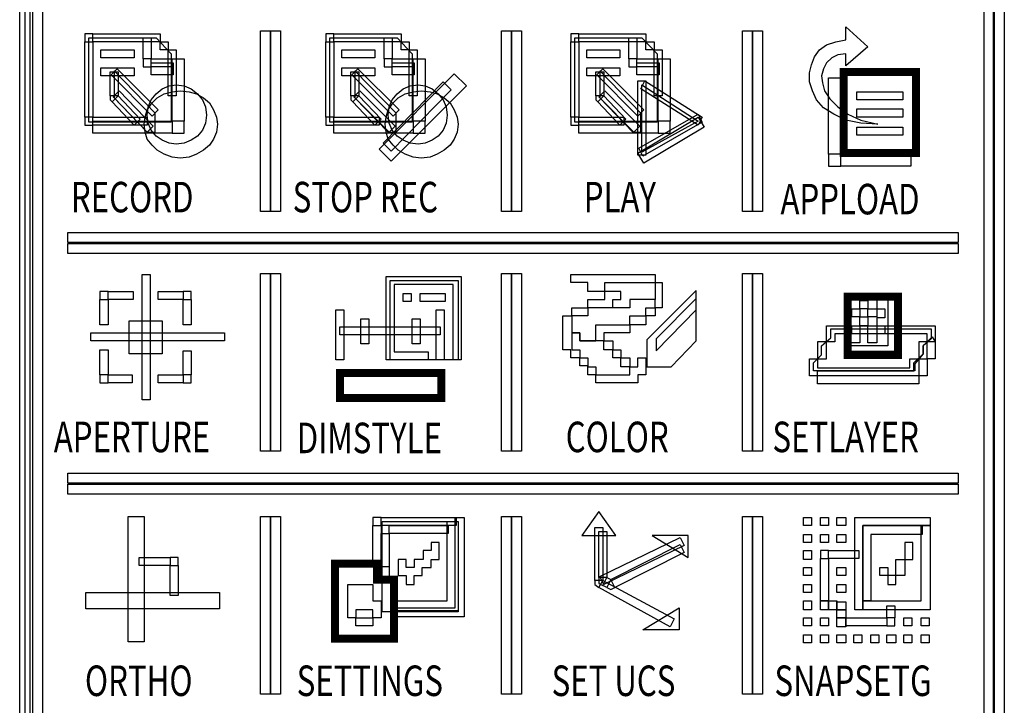
# Model space of a CAD drawing. Extents: x 0.01 to 6.04, y -6.06 to -0.01.
# Drawn here: x 1.75 to 2.49, y -5.15 to -4.63 of the extents above; entities that cross this region are included whole.
import ezdxf

# ---------------------------------------------------------------- set-up
doc = ezdxf.new("R2010")
doc.units = 0
doc.header["$MEASUREMENT"] = 0
doc.layers.get('0').update_dxf_attribs({"linetype": 'CONTINUOUS'})
doc.styles.add('WMF-ARIAL0', font='ARIAL.TTF')

msp = doc.modelspace()

# ---------------------------------------------------------------- linework, layer by layer
at = {"color": 7}
for points in [[(2.47386, -4.24492), (1.74907, -4.24492), (1.74907, -5.52848), (1.76271, -5.52848), (1.76271, -4.25705), (2.47386, -4.25705), (2.47386, -4.24492), (2.47386, -4.24492)], [(2.48903, -5.52393), (2.48145, -5.52393), (2.48145, -4.24871), (2.48903, -4.24871), (2.48903, -5.52393)], [(1.80062, -4.63764), (1.79456, -4.63764), (1.79456, -4.64371), (1.80062, -4.64371), (1.80062, -4.63764)], [(1.79759, -4.64068), (1.84839, -4.64068), (1.85976, -4.65281), (1.85976, -4.70436), (1.79759, -4.70436), (1.79759, -4.64068), (1.79759, -4.64068)], [(1.80062, -4.63764), (1.85142, -4.63764), (1.85142, -4.64371), (1.80062, -4.64371), (1.80062, -4.63764)], [(1.83853, -4.6566), (1.83853, -4.64068), (1.84459, -4.64068), (1.84459, -4.6566), (1.83853, -4.6566)], [(1.92723, -4.63537), (1.93482, -4.63537), (1.93482, -4.77184), (1.92723, -4.77184), (1.92723, -4.63537)], [(1.98258, -4.63764), (1.97651, -4.63764), (1.97651, -4.64371), (1.98258, -4.64371), (1.98258, -4.63764)], [(1.97955, -4.64068), (2.03034, -4.64068), (2.04172, -4.65281), (2.04172, -4.70436), (1.97955, -4.70436), (1.97955, -4.64068), (1.97955, -4.64068)], [(1.98258, -4.63764), (2.03338, -4.63764), (2.03338, -4.64371), (1.98258, -4.64371), (1.98258, -4.63764)], [(2.02049, -4.6566), (2.02049, -4.64068), (2.02655, -4.64068), (2.02655, -4.6566), (2.02049, -4.6566)], [(2.10919, -4.63537), (2.11677, -4.63537), (2.11677, -4.77184), (2.10919, -4.77184), (2.10919, -4.63537)], [(2.16757, -4.63764), (2.1615, -4.63764), (2.1615, -4.64371), (2.16757, -4.64371), (2.16757, -4.63764)], [(2.16454, -4.64068), (2.21533, -4.64068), (2.22671, -4.65281), (2.22671, -4.70436), (2.16454, -4.70436), (2.16454, -4.64068), (2.16454, -4.64068)], [(2.16757, -4.63764), (2.21837, -4.63764), (2.21837, -4.64371), (2.16757, -4.64371), (2.16757, -4.63764)], [(2.20548, -4.6566), (2.20548, -4.64068), (2.21154, -4.64068), (2.21154, -4.6566), (2.20548, -4.6566)], [(2.29115, -4.63537), (2.29873, -4.63537), (2.29873, -4.77184), (2.29115, -4.77184), (2.29115, -4.63537)], [(1.79456, -4.70057), (1.79456, -4.64371), (1.80062, -4.64371), (1.80062, -4.70057), (1.79456, -4.70057)], [(1.85142, -4.64371), (1.85748, -4.64371), (1.85748, -4.64977), (1.85142, -4.64977), (1.85142, -4.64371), (1.85142, -4.64371)], [(1.97651, -4.70057), (1.97651, -4.64371), (1.98258, -4.64371), (1.98258, -4.70057), (1.97651, -4.70057)], [(2.03338, -4.64371), (2.03944, -4.64371), (2.03944, -4.64977), (2.03338, -4.64977), (2.03338, -4.64371), (2.03338, -4.64371)], [(2.1615, -4.70057), (2.1615, -4.64371), (2.16757, -4.64371), (2.16757, -4.70057), (2.1615, -4.70057)], [(2.21837, -4.64371), (2.22443, -4.64371), (2.22443, -4.64977), (2.21837, -4.64977), (2.21837, -4.64371), (2.21837, -4.64371)], [(1.80669, -4.65584), (1.80669, -4.64977), (1.83171, -4.64977), (1.83171, -4.65584), (1.80669, -4.65584)], [(1.85748, -4.64977), (1.86355, -4.64977), (1.86355, -4.68465), (1.85748, -4.68465), (1.85748, -4.64977)], [(1.98864, -4.65584), (1.98864, -4.64977), (2.01366, -4.64977), (2.01366, -4.65584), (1.98864, -4.65584)], [(2.03944, -4.64977), (2.04551, -4.64977), (2.04551, -4.68465), (2.03944, -4.68465), (2.03944, -4.64977)], [(2.17363, -4.65584), (2.17363, -4.64977), (2.19865, -4.64977), (2.19865, -4.65584), (2.17363, -4.65584)], [(2.22443, -4.64977), (2.2305, -4.64977), (2.2305, -4.68465), (2.22443, -4.68465), (2.22443, -4.64977)], [(1.83853, -4.6566), (1.83853, -4.66266), (1.84459, -4.66266), (1.84459, -4.6566), (1.83853, -4.6566)], [(1.84459, -4.66266), (1.84459, -4.6566), (1.85976, -4.6566), (1.85976, -4.66266), (1.84459, -4.66266)], [(2.02049, -4.6566), (2.02049, -4.66266), (2.02655, -4.66266), (2.02655, -4.6566), (2.02049, -4.6566)], [(2.02655, -4.66266), (2.02655, -4.6566), (2.04172, -4.6566), (2.04172, -4.66266), (2.02655, -4.66266)], [(2.20548, -4.6566), (2.20548, -4.66266), (2.21154, -4.66266), (2.21154, -4.6566), (2.20548, -4.6566)], [(2.21154, -4.66266), (2.21154, -4.6566), (2.22671, -4.6566), (2.22671, -4.66266), (2.21154, -4.66266)], [(1.80669, -4.66949), (1.80669, -4.66342), (1.83171, -4.66342), (1.83171, -4.66949), (1.80669, -4.66949)], [(1.81351, -4.68465), (1.81351, -4.66645), (1.81958, -4.66645), (1.81958, -4.68465), (1.81351, -4.68465)], [(1.8499, -4.69526), (1.84535, -4.69981), (1.81427, -4.66873), (1.81882, -4.66418), (1.8499, -4.69526)], [(1.98864, -4.66949), (1.98864, -4.66342), (2.01366, -4.66342), (2.01366, -4.66949), (1.98864, -4.66949)], [(1.99547, -4.68465), (1.99547, -4.66645), (2.00153, -4.66645), (2.00153, -4.68465), (1.99547, -4.68465)], [(2.03186, -4.69526), (2.02731, -4.69981), (1.99623, -4.66873), (2.00077, -4.66418), (2.03186, -4.69526)], [(2.07356, -4.66797), (2.08266, -4.67707), (2.02579, -4.73393), (2.0167, -4.72483), (2.07356, -4.66797)], [(2.17363, -4.66949), (2.17363, -4.66342), (2.19865, -4.66342), (2.19865, -4.66949), (2.17363, -4.66949)], [(2.18046, -4.68465), (2.18046, -4.66645), (2.18652, -4.66645), (2.18652, -4.68465), (2.18046, -4.68465)], [(2.21685, -4.69526), (2.2123, -4.69981), (2.18122, -4.66873), (2.18576, -4.66418), (2.21685, -4.69526)], [(2.21837, -4.72938), (2.2123, -4.72938), (2.2123, -4.67328), (2.21837, -4.67328), (2.21837, -4.72938)], [(2.21457, -4.67934), (2.21761, -4.67328), (2.26082, -4.70057), (2.25779, -4.70663), (2.21457, -4.67934)], [(1.81351, -4.68465), (1.81351, -4.68768), (1.81503, -4.6892), (1.81958, -4.68465), (1.81351, -4.68465)], [(1.81503, -4.6892), (1.81958, -4.68465), (1.83625, -4.70209), (1.83171, -4.70663), (1.81503, -4.6892)], [(1.99547, -4.68465), (1.99547, -4.68768), (1.99698, -4.6892), (2.00153, -4.68465), (1.99547, -4.68465)], [(1.99698, -4.6892), (2.00153, -4.68465), (2.01821, -4.70209), (2.01366, -4.70663), (1.99698, -4.6892)], [(2.18046, -4.68465), (2.18046, -4.68768), (2.18197, -4.6892), (2.18652, -4.68465), (2.18046, -4.68465)], [(2.18197, -4.6892), (2.18652, -4.68465), (2.2032, -4.70209), (2.19865, -4.70663), (2.18197, -4.6892)], [(2.25779, -4.6983), (2.26082, -4.70436), (2.21609, -4.73014), (2.21306, -4.72407), (2.25779, -4.6983)], [(1.79456, -4.70057), (1.79456, -4.70663), (1.80062, -4.70663), (1.80062, -4.70057), (1.79456, -4.70057)], [(1.80062, -4.70663), (1.80062, -4.70057), (1.84156, -4.70057), (1.84156, -4.70663), (1.80062, -4.70663)], [(1.97651, -4.70057), (1.97651, -4.70663), (1.98258, -4.70663), (1.98258, -4.70057), (1.97651, -4.70057)], [(1.98258, -4.70663), (1.98258, -4.70057), (2.0167, -4.70057), (2.0167, -4.70663), (1.98258, -4.70663)], [(2.1615, -4.70057), (2.1615, -4.70663), (2.16757, -4.70663), (2.16757, -4.70057), (2.1615, -4.70057)], [(2.16757, -4.70663), (2.16757, -4.70057), (2.20169, -4.70057), (2.20169, -4.70663), (2.16757, -4.70663)], [(1.78167, -4.80368), (1.78167, -4.7961), (2.45415, -4.7961), (2.45415, -4.80368), (1.78167, -4.80368)], [(1.92723, -4.81884), (1.93482, -4.81884), (1.93482, -4.95304), (1.92723, -4.95304), (1.92723, -4.81884)], [(2.10919, -4.81884), (2.11677, -4.81884), (2.11677, -4.95304), (2.10919, -4.95304), (2.10919, -4.81884)], [(2.29115, -4.81884), (2.29873, -4.81884), (2.29873, -4.95304), (2.29115, -4.95304), (2.29115, -4.81884)], [(1.83777, -4.8196), (1.84384, -4.8196), (1.84384, -4.91437), (1.83777, -4.91437), (1.83777, -4.8196)], [(2.02504, -4.82415), (2.07659, -4.82415), (2.07659, -4.88404), (2.02504, -4.88404), (2.02504, -4.82415), (2.02504, -4.82415)], [(2.1615, -4.8196), (2.22519, -4.8196), (2.22519, -4.82567), (2.2305, -4.82567), (2.2305, -4.84462), (2.22519, -4.84462), (2.22519, -4.85068), (2.21837, -4.85068), (2.21837, -4.85751), (2.20624, -4.85751), (2.20624, -4.86357), (2.18652, -4.86357), (2.18652, -4.86964), (2.19335, -4.86964), (2.19335, -4.87646), (2.19941, -4.87646), (2.19941, -4.88253), (2.20624, -4.88253), (2.20624, -4.88935), (2.2123, -4.88935), (2.2123, -4.88253), (2.21837, -4.88253), (2.21837, -4.89542), (2.2123, -4.89542), (2.2123, -4.90148), (2.18046, -4.90148), (2.18046, -4.89542), (2.17439, -4.89542), (2.17439, -4.88859), (2.16833, -4.88859), (2.16833, -4.88253), (2.1615, -4.88253), (2.1615, -4.87646), (2.15544, -4.87646), (2.15544, -4.85068), (2.16226, -4.85068), (2.16226, -4.84462), (2.17439, -4.84462), (2.17439, -4.83855), (2.18728, -4.83855), (2.18728, -4.83249), (2.17439, -4.83249), (2.17439, -4.82567), (2.1615, -4.82567), (2.1615, -4.8196), (2.1615, -4.8196)], [(2.25627, -4.83173), (2.21912, -4.86888), (2.21912, -4.88935), (2.23732, -4.88935), (2.25627, -4.86964), (2.25627, -4.83173), (2.25627, -4.83173)], [(1.9841, -4.84614), (1.99016, -4.84614), (1.99016, -4.88404), (1.9841, -4.88404), (1.9841, -4.84614)], [(2.05991, -4.84614), (2.06598, -4.84614), (2.06598, -4.88404), (2.05991, -4.88404), (2.05991, -4.84614)], [(1.82792, -4.85448), (1.85293, -4.85448), (1.85293, -4.87949), (1.82792, -4.87949), (1.82792, -4.85448), (1.82792, -4.85448)], [(2.00305, -4.85296), (2.00911, -4.85296), (2.00911, -4.87191), (2.00305, -4.87191), (2.00305, -4.85296)], [(2.04172, -4.85296), (2.04778, -4.85296), (2.04778, -4.87191), (2.04172, -4.87191), (2.04172, -4.85296)], [(1.79911, -4.86964), (1.79911, -4.86357), (1.89994, -4.86357), (1.89994, -4.86964), (1.79911, -4.86964)], [(1.98713, -4.86509), (1.98713, -4.85902), (2.06294, -4.85902), (2.06294, -4.86509), (1.98713, -4.86509)], [(2.35483, -4.85827), (2.43671, -4.85827), (2.43671, -4.8704), (2.42458, -4.8704), (2.42458, -4.89617), (2.34195, -4.89617), (2.34195, -4.88329), (2.34801, -4.88329), (2.34801, -4.89011), (2.41776, -4.89011), (2.41776, -4.88329), (2.43065, -4.88329), (2.43065, -4.86433), (2.3609, -4.86433), (2.3609, -4.8704), (2.34801, -4.8704), (2.34801, -4.88329), (2.35483, -4.88329), (2.35483, -4.85827), (2.35483, -4.85827)], [(2.35787, -4.86054), (2.43368, -4.86054), (2.43368, -4.86812), (2.42762, -4.87343), (2.42762, -4.87949), (2.42155, -4.88708), (2.42155, -4.89238), (2.34498, -4.89238), (2.34498, -4.88632), (2.35104, -4.88025), (2.35104, -4.87343), (2.35787, -4.86736), (2.35787, -4.86054), (2.35787, -4.86054)], [(1.78167, -4.98564), (1.78167, -4.97805), (2.45415, -4.97805), (2.45415, -4.98564), (1.78167, -4.98564)], [(1.82716, -5.00232), (1.83929, -5.00232), (1.83929, -5.09709), (1.82716, -5.09709), (1.82716, -5.00232)], [(1.92723, -5.00232), (1.93482, -5.00232), (1.93482, -5.13651), (1.92723, -5.13651), (1.92723, -5.00232)], [(2.08114, -5.00307), (2.08114, -5.07813), (2.02807, -5.07813), (2.02807, -5.07131), (2.07432, -5.07131), (2.07432, -5.00307), (2.08114, -5.00307), (2.08114, -5.00307)], [(2.10919, -5.00232), (2.11677, -5.00232), (2.11677, -5.13651), (2.10919, -5.13651), (2.10919, -5.00232)], [(2.19562, -5.01672), (2.18273, -4.99853), (2.16984, -5.01672), (2.19562, -5.01672), (2.19562, -5.01672)], [(2.29115, -5.00232), (2.29873, -5.00232), (2.29873, -5.13651), (2.29115, -5.13651), (2.29115, -5.00232)], [(2.34346, -5.00307), (2.34346, -5.00914), (2.3374, -5.00914), (2.3374, -5.00307), (2.34346, -5.00307), (2.34346, -5.00307)], [(2.35635, -5.00307), (2.35635, -5.00914), (2.35028, -5.00914), (2.35028, -5.00307), (2.35635, -5.00307), (2.35635, -5.00307)], [(2.36924, -5.00307), (2.36924, -5.00914), (2.36242, -5.00914), (2.36242, -5.00307), (2.36924, -5.00307), (2.36924, -5.00307)], [(2.02428, -5.00914), (2.01821, -5.00914), (2.01821, -5.0152), (2.02428, -5.0152), (2.02428, -5.00914)], [(2.01897, -5.00611), (2.07659, -5.00611), (2.07659, -5.07434), (2.01897, -5.07434), (2.01897, -5.00611), (2.01897, -5.00611)], [(2.02428, -5.00914), (2.06901, -5.00914), (2.06901, -5.0152), (2.02428, -5.0152), (2.02428, -5.00914)], [(2.1797, -5.05084), (2.1797, -5.01066), (2.18576, -5.01066), (2.18576, -5.05084), (2.1797, -5.05084)], [(2.43292, -5.00914), (2.43292, -5.07282), (2.38213, -5.07282), (2.38213, -5.066), (2.4261, -5.066), (2.4261, -5.00914), (2.43292, -5.00914), (2.43292, -5.00914)], [(2.38213, -5.066), (2.38213, -5.00914), (2.42686, -5.00914), (2.42686, -5.01596), (2.38819, -5.01596), (2.38819, -5.066), (2.38213, -5.066), (2.38213, -5.066)], [(2.01821, -5.0152), (2.02428, -5.0152), (2.02428, -5.04932), (2.01821, -5.04932), (2.01821, -5.0152)], [(2.24414, -5.01824), (2.24718, -5.0243), (2.18652, -5.05387), (2.18349, -5.04781), (2.24414, -5.01824)], [(2.25021, -5.0334), (2.25021, -5.01672), (2.22291, -5.01672), (2.25021, -5.0334), (2.25021, -5.0334)], [(2.34346, -5.01596), (2.34346, -5.02203), (2.3374, -5.02203), (2.3374, -5.01596), (2.34346, -5.01596), (2.34346, -5.01596)], [(2.35635, -5.01596), (2.35635, -5.02203), (2.35028, -5.02203), (2.35028, -5.01596), (2.35635, -5.01596), (2.35635, -5.01596)], [(2.36924, -5.01596), (2.36924, -5.02203), (2.36242, -5.02203), (2.36242, -5.01596), (2.36924, -5.01596), (2.36924, -5.01596)], [(2.06219, -5.02203), (2.05612, -5.02203), (2.05612, -5.02809), (2.05005, -5.02809), (2.05005, -5.03492), (2.04323, -5.03492), (2.04323, -5.04098), (2.03717, -5.04098), (2.03717, -5.03492), (2.0311, -5.03492), (2.0311, -5.04705), (2.03717, -5.04705), (2.03717, -5.05387), (2.04323, -5.05387), (2.04323, -5.04705), (2.0493, -5.04705), (2.0493, -5.04098), (2.05612, -5.04098), (2.05612, -5.03492), (2.06219, -5.03492), (2.06219, -5.02203), (2.06219, -5.02203)], [(2.40108, -5.05387), (2.40715, -5.05387), (2.40715, -5.03492), (2.42004, -5.03492), (2.42004, -5.02203), (2.41397, -5.02203), (2.41397, -5.04705), (2.39502, -5.04705), (2.39502, -5.04098), (2.40108, -5.04098), (2.40108, -5.05387), (2.40108, -5.05387)], [(2.34346, -5.02809), (2.34346, -5.03492), (2.3374, -5.03492), (2.3374, -5.02809), (2.34346, -5.02809), (2.34346, -5.02809)], [(2.35635, -5.03416), (2.35635, -5.02809), (2.35028, -5.02809), (2.35028, -5.03416), (2.35635, -5.03416)], [(2.35635, -5.03416), (2.35635, -5.066), (2.35028, -5.066), (2.35028, -5.03416), (2.35635, -5.03416)], [(2.35635, -5.03416), (2.35635, -5.02809), (2.37909, -5.02809), (2.37909, -5.03416), (2.35635, -5.03416)], [(2.34346, -5.04098), (2.34346, -5.04705), (2.3374, -5.04705), (2.3374, -5.04098), (2.34346, -5.04098), (2.34346, -5.04098)], [(2.36924, -5.04098), (2.36924, -5.04705), (2.36242, -5.04705), (2.36242, -5.04098), (2.36924, -5.04098), (2.36924, -5.04098)], [(1.99319, -5.05387), (2.01215, -5.05387), (2.01215, -5.066), (2.01821, -5.066), (2.01821, -5.07889), (2.01215, -5.07889), (2.01215, -5.07282), (1.99926, -5.07282), (1.99926, -5.07889), (1.99319, -5.07889), (1.99319, -5.05387), (1.99319, -5.05387)], [(2.1797, -5.05084), (2.1797, -5.05387), (2.18273, -5.05615), (2.18576, -5.05084), (2.1797, -5.05084)], [(2.18273, -5.05615), (2.18576, -5.05084), (2.23959, -5.07965), (2.23656, -5.08571), (2.18273, -5.05615)], [(2.34346, -5.05387), (2.34346, -5.05994), (2.3374, -5.05994), (2.3374, -5.05387), (2.34346, -5.05387), (2.34346, -5.05387)], [(2.36924, -5.05387), (2.36924, -5.05994), (2.36242, -5.05994), (2.36242, -5.05387), (2.36924, -5.05387), (2.36924, -5.05387)], [(1.79531, -5.07207), (1.79531, -5.05994), (1.89615, -5.05994), (1.89615, -5.07207), (1.79531, -5.07207)], [(2.24338, -5.07131), (2.24338, -5.08799), (2.21609, -5.08799), (2.24338, -5.07131), (2.24338, -5.07131)], [(2.34346, -5.066), (2.34346, -5.07282), (2.3374, -5.07282), (2.3374, -5.066), (2.34346, -5.066), (2.34346, -5.066)], [(2.36242, -5.066), (2.36242, -5.07282), (2.35635, -5.07282), (2.35635, -5.066), (2.36242, -5.066), (2.36242, -5.066)], [(2.40032, -5.07889), (2.40032, -5.06979), (2.40639, -5.06979), (2.40639, -5.07889), (2.40032, -5.07889)], [(1.99926, -5.07889), (2.01215, -5.07889), (2.01215, -5.08495), (1.99926, -5.08495), (1.99926, -5.07889), (1.99926, -5.07889)], [(2.34346, -5.07889), (2.34346, -5.08495), (2.3374, -5.08495), (2.3374, -5.07889), (2.34346, -5.07889), (2.34346, -5.07889)], [(2.35635, -5.07889), (2.35635, -5.08495), (2.35028, -5.08495), (2.35028, -5.07889), (2.35635, -5.07889), (2.35635, -5.07889)], [(2.36924, -5.07282), (2.36924, -5.07889), (2.36242, -5.07889), (2.36242, -5.07282), (2.36924, -5.07282), (2.36924, -5.07282)], [(2.40032, -5.07889), (2.40032, -5.08495), (2.36924, -5.08495), (2.36924, -5.07889), (2.40032, -5.07889)], [(2.40032, -5.07889), (2.40032, -5.08495), (2.40639, -5.08495), (2.40639, -5.07889), (2.40032, -5.07889)], [(2.41928, -5.07889), (2.41928, -5.08495), (2.41321, -5.08495), (2.41321, -5.07889), (2.41928, -5.07889), (2.41928, -5.07889)], [(2.43217, -5.07889), (2.43217, -5.08495), (2.4261, -5.08495), (2.4261, -5.07889), (2.43217, -5.07889), (2.43217, -5.07889)], [(2.34346, -5.09178), (2.34346, -5.09784), (2.3374, -5.09784), (2.3374, -5.09178), (2.34346, -5.09178), (2.34346, -5.09178)], [(2.35635, -5.09178), (2.35635, -5.09784), (2.35028, -5.09784), (2.35028, -5.09178), (2.35635, -5.09178), (2.35635, -5.09178)], [(2.36924, -5.09178), (2.36924, -5.09784), (2.36242, -5.09784), (2.36242, -5.09178), (2.36924, -5.09178), (2.36924, -5.09178)], [(2.38137, -5.09178), (2.38137, -5.09784), (2.3753, -5.09784), (2.3753, -5.09178), (2.38137, -5.09178), (2.38137, -5.09178)], [(2.39426, -5.09178), (2.39426, -5.09784), (2.38819, -5.09784), (2.38819, -5.09178), (2.39426, -5.09178), (2.39426, -5.09178)], [(2.40715, -5.09178), (2.40715, -5.09784), (2.40032, -5.09784), (2.40032, -5.09178), (2.40715, -5.09178), (2.40715, -5.09178)], [(2.41928, -5.09178), (2.41928, -5.09784), (2.41321, -5.09784), (2.41321, -5.09178), (2.41928, -5.09178), (2.41928, -5.09178)], [(2.43217, -5.09178), (2.43217, -5.09784), (2.4261, -5.09784), (2.4261, -5.09178), (2.43217, -5.09178), (2.43217, -5.09178)]]:
    msp.add_lwpolyline(points, dxfattribs=at)
at = {"color": 254}
for points in [[(1.75286, -4.24871), (1.75286, -5.52999), (1.74528, -5.52999), (1.74528, -4.24871), (1.75286, -4.24871)], [(1.75513, -4.24871), (2.48069, -4.24871), (2.48069, -5.52317), (1.75513, -5.52317), (1.75513, -4.24871), (1.75513, -4.24871)], [(2.47386, -5.51559), (2.47386, -4.24871), (2.48145, -4.24871), (2.48145, -5.51559), (2.47386, -5.51559)], [(1.93482, -4.63537), (1.9424, -4.63537), (1.9424, -4.77184), (1.93482, -4.77184), (1.93482, -4.63537)], [(2.11677, -4.63537), (2.12435, -4.63537), (2.12435, -4.77184), (2.11677, -4.77184), (2.11677, -4.63537)], [(2.29873, -4.63537), (2.30631, -4.63537), (2.30631, -4.77184), (2.29873, -4.77184), (2.29873, -4.63537)], [(1.84459, -4.66873), (1.84459, -4.65963), (1.86127, -4.65963), (1.86127, -4.66873), (1.84459, -4.66873)], [(1.86961, -4.7036), (1.86052, -4.7036), (1.86052, -4.6566), (1.86961, -4.6566), (1.86961, -4.7036)], [(2.02655, -4.66873), (2.02655, -4.65963), (2.04323, -4.65963), (2.04323, -4.66873), (2.02655, -4.66873)], [(2.05157, -4.7036), (2.04247, -4.7036), (2.04247, -4.6566), (2.05157, -4.6566), (2.05157, -4.7036)], [(2.21154, -4.66873), (2.21154, -4.65963), (2.22822, -4.65963), (2.22822, -4.66873), (2.21154, -4.66873)], [(2.23656, -4.7036), (2.22746, -4.7036), (2.22746, -4.6566), (2.23656, -4.6566), (2.23656, -4.7036)], [(1.81654, -4.68616), (1.84156, -4.71194), (1.84763, -4.71194), (1.84763, -4.69754), (1.81654, -4.66569), (1.81654, -4.68616), (1.81654, -4.68616)], [(1.9985, -4.68616), (2.02352, -4.71194), (2.02958, -4.71194), (2.02958, -4.69754), (1.9985, -4.66569), (1.9985, -4.68616), (1.9985, -4.68616)], [(2.18349, -4.68616), (2.20851, -4.71194), (2.21457, -4.71194), (2.21457, -4.69754), (2.18349, -4.66569), (2.18349, -4.68616), (2.18349, -4.68616)], [(2.35635, -4.72862), (2.35635, -4.671), (2.36545, -4.671), (2.36545, -4.72862), (2.35635, -4.72862)], [(1.81578, -4.68541), (1.82033, -4.68086), (1.84611, -4.70739), (1.84156, -4.71194), (1.81578, -4.68541)], [(1.83929, -4.70588), (1.84005, -4.70057), (1.84156, -4.69526), (1.84535, -4.68996), (1.84914, -4.68616), (1.85445, -4.68313), (1.86052, -4.68162), (1.86658, -4.68086), (1.8734, -4.68162), (1.87871, -4.68313), (1.88402, -4.68616), (1.88857, -4.68996), (1.8916, -4.69526), (1.89387, -4.70057), (1.89463, -4.70588), (1.89387, -4.71194), (1.8916, -4.71725), (1.88857, -4.7218), (1.88402, -4.72559), (1.87871, -4.72862), (1.8734, -4.7309), (1.86658, -4.73165), (1.86052, -4.7309), (1.85445, -4.72862), (1.84914, -4.72559), (1.84535, -4.7218), (1.84156, -4.71725), (1.84005, -4.71194), (1.83929, -4.70588), (1.83929, -4.70588)], [(1.99774, -4.68541), (2.00229, -4.68086), (2.02883, -4.70739), (2.02428, -4.71194), (1.99774, -4.68541)], [(2.02124, -4.70588), (2.022, -4.70057), (2.02352, -4.69526), (2.02731, -4.68996), (2.0311, -4.68616), (2.03641, -4.68313), (2.04247, -4.68162), (2.04854, -4.68086), (2.05536, -4.68162), (2.06067, -4.68313), (2.06598, -4.68616), (2.07053, -4.68996), (2.07356, -4.69526), (2.07583, -4.70057), (2.07659, -4.70588), (2.07583, -4.71194), (2.07356, -4.71725), (2.07053, -4.7218), (2.06598, -4.72559), (2.06067, -4.72862), (2.05536, -4.7309), (2.04854, -4.73165), (2.04247, -4.7309), (2.03641, -4.72862), (2.0311, -4.72559), (2.02731, -4.7218), (2.02352, -4.71725), (2.022, -4.71194), (2.02124, -4.70588), (2.02124, -4.70588)], [(2.18273, -4.68541), (2.18728, -4.68086), (2.21382, -4.70739), (2.20927, -4.71194), (2.18273, -4.68541)], [(1.86052, -4.7127), (1.80062, -4.7127), (1.80062, -4.7036), (1.86052, -4.7036), (1.86052, -4.7127)], [(1.86052, -4.7127), (1.86961, -4.7127), (1.86961, -4.7036), (1.86052, -4.7036), (1.86052, -4.7127)], [(2.04247, -4.7127), (1.98258, -4.7127), (1.98258, -4.7036), (2.04247, -4.7036), (2.04247, -4.7127)], [(2.04247, -4.7127), (2.05157, -4.7127), (2.05157, -4.7036), (2.04247, -4.7036), (2.04247, -4.7127)], [(2.22746, -4.7127), (2.16757, -4.7127), (2.16757, -4.7036), (2.22746, -4.7036), (2.22746, -4.7127)], [(2.25779, -4.70057), (2.26234, -4.70815), (2.21685, -4.73544), (2.2123, -4.72786), (2.25779, -4.70057)], [(2.22746, -4.7127), (2.23656, -4.7127), (2.23656, -4.7036), (2.22746, -4.7036), (2.22746, -4.7127)], [(2.35635, -4.72862), (2.35635, -4.73772), (2.36545, -4.73772), (2.36545, -4.72862), (2.35635, -4.72862)], [(2.36545, -4.73772), (2.36545, -4.72862), (2.41852, -4.72862), (2.41852, -4.73772), (2.36545, -4.73772)], [(1.78167, -4.79534), (1.78167, -4.78776), (2.45415, -4.78776), (2.45415, -4.79534), (1.78167, -4.79534)], [(1.93482, -4.81884), (1.9424, -4.81884), (1.9424, -4.95304), (1.93482, -4.95304), (1.93482, -4.81884)], [(2.11677, -4.81884), (2.12435, -4.81884), (2.12435, -4.95304), (2.11677, -4.95304), (2.11677, -4.81884)], [(2.29873, -4.81884), (2.30631, -4.81884), (2.30631, -4.95304), (2.29873, -4.95304), (2.29873, -4.81884)], [(1.81199, -4.83855), (1.81199, -4.83249), (1.80593, -4.83249), (1.80593, -4.83855), (1.81199, -4.83855)], [(1.81199, -4.83855), (1.81199, -4.83249), (1.83095, -4.83249), (1.83095, -4.83855), (1.81199, -4.83855)], [(1.86886, -4.83855), (1.8499, -4.83855), (1.8499, -4.83249), (1.86886, -4.83249), (1.86886, -4.83855)], [(1.86886, -4.83855), (1.87492, -4.83855), (1.87492, -4.83249), (1.86886, -4.83249), (1.86886, -4.83855)], [(1.81199, -4.83855), (1.81199, -4.85751), (1.80593, -4.85751), (1.80593, -4.83855), (1.81199, -4.83855)], [(1.86886, -4.83855), (1.87492, -4.83855), (1.87492, -4.85751), (1.86886, -4.85751), (1.86886, -4.83855)], [(2.25627, -4.8378), (2.22595, -4.86812), (2.22595, -4.87722), (2.25627, -4.84614), (2.25627, -4.8378), (2.25627, -4.8378)], [(2.43671, -4.8704), (2.43671, -4.88329), (2.43065, -4.88329), (2.43065, -4.89617), (2.42458, -4.89617), (2.42458, -4.90224), (2.34801, -4.90224), (2.34801, -4.89238), (2.42079, -4.89238), (2.42079, -4.88632), (2.42762, -4.87949), (2.42762, -4.87343), (2.43444, -4.86661), (2.43671, -4.8704), (2.43671, -4.8704)], [(1.81199, -4.89542), (1.80593, -4.89542), (1.80593, -4.87646), (1.81199, -4.87646), (1.81199, -4.89542)], [(1.86886, -4.89542), (1.86886, -4.87722), (1.87492, -4.87722), (1.87492, -4.89542), (1.86886, -4.89542)], [(1.81199, -4.89542), (1.80593, -4.89542), (1.80593, -4.90148), (1.81199, -4.90148), (1.81199, -4.89542)], [(1.81199, -4.89542), (1.83019, -4.89542), (1.83019, -4.90148), (1.81199, -4.90148), (1.81199, -4.89542)], [(1.86886, -4.89542), (1.86886, -4.90148), (1.8499, -4.90148), (1.8499, -4.89542), (1.86886, -4.89542)], [(1.86886, -4.89542), (1.86886, -4.90148), (1.87492, -4.90148), (1.87492, -4.89542), (1.86886, -4.89542)], [(1.78167, -4.9773), (1.78167, -4.96972), (2.45415, -4.96972), (2.45415, -4.9773), (1.78167, -4.9773)], [(1.93482, -5.00232), (1.9424, -5.00232), (1.9424, -5.13651), (1.93482, -5.13651), (1.93482, -5.00232)], [(2.01821, -5.00307), (2.01215, -5.00307), (2.01215, -5.00914), (2.01821, -5.00914), (2.01821, -5.00307)], [(2.01821, -5.00307), (2.07507, -5.00307), (2.07507, -5.00914), (2.01821, -5.00914), (2.01821, -5.00307)], [(2.11677, -5.00232), (2.12435, -5.00232), (2.12435, -5.13651), (2.11677, -5.13651), (2.11677, -5.00232)], [(2.29873, -5.00232), (2.30631, -5.00232), (2.30631, -5.13651), (2.29873, -5.13651), (2.29873, -5.00232)], [(2.37606, -5.07282), (2.37606, -5.00307), (2.43292, -5.00307), (2.43292, -5.00914), (2.38213, -5.00914), (2.38213, -5.07282), (2.37606, -5.07282), (2.37606, -5.07282)], [(2.01215, -5.00914), (2.01821, -5.00914), (2.01821, -5.03719), (2.01215, -5.03719), (2.01215, -5.00914)], [(2.06825, -5.00611), (2.07659, -5.00611), (2.07659, -5.07358), (2.02579, -5.07358), (2.02579, -5.066), (2.06825, -5.066), (2.06825, -5.00611), (2.06825, -5.00611)], [(2.18273, -5.04856), (2.18273, -5.01369), (2.1888, -5.01369), (2.1888, -5.04856), (2.18273, -5.04856)], [(2.19486, -5.05615), (2.19183, -5.05008), (2.24414, -5.02354), (2.24718, -5.02961), (2.19486, -5.05615)], [(2.01518, -5.04022), (2.02428, -5.04022), (2.02428, -5.04856), (2.01518, -5.04856), (2.01518, -5.04022), (2.01518, -5.04022)], [(2.18273, -5.04856), (2.18273, -5.05311), (2.18576, -5.05463), (2.1888, -5.04856), (2.18273, -5.04856)], [(2.1888, -5.05615), (2.18576, -5.05463), (2.1888, -5.04856), (2.19183, -5.05008), (2.1888, -5.05615)], [(2.1888, -5.05615), (2.19183, -5.05766), (2.19486, -5.05615), (2.19183, -5.05008), (2.1888, -5.05615)], [(2.35635, -5.066), (2.35635, -5.07282), (2.35028, -5.07282), (2.35028, -5.066), (2.35635, -5.066), (2.35635, -5.066)], [(2.36924, -5.06676), (2.36924, -5.07282), (2.36242, -5.07282), (2.36242, -5.06676), (2.36924, -5.06676), (2.36924, -5.06676)], [(2.36924, -5.07889), (2.36924, -5.08571), (2.36242, -5.08571), (2.36242, -5.07889), (2.36924, -5.07889), (2.36924, -5.07889)]]:
    msp.add_lwpolyline(points, dxfattribs=at)
at = {"color": 242}
for points in [[(2.36924, -4.65281), (2.36317, -4.65356), (2.35862, -4.65584), (2.35483, -4.65963), (2.35256, -4.66418), (2.35104, -4.66949), (2.3518, -4.67479), (2.35332, -4.68086), (2.35711, -4.68692), (2.36317, -4.69299), (2.37076, -4.6983), (2.38061, -4.70284), (2.3935, -4.70588), (2.38061, -4.70512), (2.36924, -4.70284), (2.36014, -4.6983), (2.35256, -4.69375), (2.34725, -4.68768), (2.34422, -4.68086), (2.34195, -4.67403), (2.34195, -4.66721), (2.34346, -4.66115), (2.34574, -4.65508), (2.34953, -4.64977), (2.35483, -4.64598), (2.36166, -4.64371), (2.36924, -4.64219), (2.36924, -4.63234), (2.38592, -4.6475), (2.36924, -4.6619), (2.36924, -4.65281), (2.36924, -4.65281)], [(2.05385, -4.88404), (2.022, -4.88404), (2.022, -4.82112), (2.07886, -4.82112), (2.07886, -4.88404), (2.0728, -4.88404), (2.0728, -4.82718), (2.02807, -4.82718), (2.02807, -4.87798), (2.05385, -4.87798), (2.05385, -4.88404), (2.05385, -4.88404)], [(2.03489, -4.83401), (2.04096, -4.83401), (2.04096, -4.84007), (2.03489, -4.84007), (2.03489, -4.83401), (2.03489, -4.83401)], [(2.04778, -4.83401), (2.06673, -4.83401), (2.06673, -4.84007), (2.04778, -4.84007), (2.04778, -4.83401), (2.04778, -4.83401)]]:
    msp.add_lwpolyline(points, dxfattribs=at)
at = {"color": 7, "const_width": 0.00607}
for points in [[(2.36772, -4.66645), (2.42231, -4.66645), (2.42231, -4.72786), (2.36772, -4.72786), (2.36772, -4.66645), (2.36772, -4.66645)], [(2.37076, -4.83628), (2.40866, -4.83628), (2.40866, -4.88025), (2.37076, -4.88025), (2.37076, -4.83628)], [(1.98334, -5.03795), (2.01518, -5.03795), (2.01518, -5.05008), (2.02807, -5.05008), (2.02807, -5.09481), (1.98334, -5.09481), (1.98334, -5.03795), (1.98334, -5.03795)]]:
    msp.add_lwpolyline(points, dxfattribs=at)
at = {"color": 5}
for points in [[(1.84156, -4.69905), (1.84232, -4.69299), (1.84459, -4.68768), (1.84839, -4.68313), (1.85293, -4.67934), (1.85824, -4.67707), (1.86355, -4.67631), (1.86961, -4.67707), (1.87492, -4.67934), (1.87947, -4.68313), (1.88326, -4.68768), (1.88553, -4.69299), (1.88629, -4.69905), (1.88553, -4.70512), (1.88326, -4.71043), (1.87947, -4.71497), (1.87492, -4.71801), (1.86961, -4.72028), (1.86355, -4.72104), (1.85824, -4.72028), (1.85293, -4.71801), (1.84839, -4.71497), (1.84459, -4.71043), (1.84232, -4.70512), (1.84156, -4.69905), (1.84156, -4.69905)], [(2.02352, -4.69905), (2.02428, -4.69299), (2.02655, -4.68768), (2.03034, -4.68313), (2.03489, -4.67934), (2.0402, -4.67707), (2.04626, -4.67631), (2.05157, -4.67707), (2.05688, -4.67934), (2.06143, -4.68313), (2.06522, -4.68768), (2.06749, -4.69299), (2.06825, -4.69905), (2.06749, -4.70512), (2.06522, -4.71043), (2.06143, -4.71497), (2.05688, -4.71801), (2.05157, -4.72028), (2.04626, -4.72104), (2.0402, -4.72028), (2.03489, -4.71801), (2.03034, -4.71497), (2.02655, -4.71043), (2.02428, -4.70512), (2.02352, -4.69905), (2.02352, -4.69905)]]:
    msp.add_lwpolyline(points, dxfattribs=at)
at = {"color": 240}
for points in [[(2.06522, -4.67403), (2.07128, -4.6801), (2.02579, -4.72635), (2.01973, -4.72028), (2.06522, -4.67403)], [(2.16226, -4.86357), (2.16226, -4.87646), (2.16833, -4.87646), (2.16833, -4.88253), (2.17439, -4.88253), (2.17439, -4.88935), (2.18046, -4.88935), (2.18046, -4.89542), (2.20624, -4.89542), (2.20624, -4.88935), (2.19941, -4.88935), (2.19941, -4.88253), (2.19335, -4.88253), (2.19335, -4.87646), (2.18652, -4.87646), (2.18652, -4.86964), (2.16833, -4.86964), (2.16833, -4.86357), (2.16226, -4.86357), (2.16226, -4.86357)]]:
    msp.add_lwpolyline(points, dxfattribs=at)
at = {"color": 3}
for points in [[(2.21533, -4.67631), (2.25779, -4.7036), (2.21533, -4.72711), (2.21533, -4.67631), (2.21533, -4.67631)], [(2.37076, -4.83704), (2.40108, -4.83704), (2.40108, -4.87343), (2.37076, -4.87343), (2.37076, -4.83704), (2.37076, -4.83704)]]:
    msp.add_lwpolyline(points, dxfattribs=at)
at = {"color": 172}
for points in [[(2.37758, -4.68768), (2.37758, -4.68162), (2.41245, -4.68162), (2.41245, -4.68768), (2.37758, -4.68768)], [(2.37758, -4.70057), (2.37758, -4.6945), (2.41245, -4.6945), (2.41245, -4.70057), (2.37758, -4.70057)], [(2.37758, -4.71422), (2.37758, -4.70815), (2.41245, -4.70815), (2.41245, -4.71422), (2.37758, -4.71422)], [(1.859, -5.03947), (1.8355, -5.03947), (1.8355, -5.0334), (1.859, -5.0334), (1.859, -5.03947)], [(1.859, -5.03947), (1.86506, -5.03947), (1.86506, -5.0334), (1.859, -5.0334), (1.859, -5.03947)], [(1.859, -5.03947), (1.86506, -5.03947), (1.86506, -5.06221), (1.859, -5.06221), (1.859, -5.03947)]]:
    msp.add_lwpolyline(points, dxfattribs=at)
at = {"color": 120}
msp.add_lwpolyline([(2.18728, -4.83249), (2.18728, -4.82567), (2.22519, -4.82567), (2.22519, -4.83855), (2.20624, -4.83855), (2.20624, -4.84462), (2.19335, -4.84462), (2.19335, -4.83855), (2.19941, -4.83855), (2.19941, -4.83249), (2.18728, -4.83249), (2.18728, -4.83249)], dxfattribs=at)
at = {"color": 2}
msp.add_lwpolyline([(2.22519, -4.83855), (2.20624, -4.83855), (2.20624, -4.84462), (2.19335, -4.84462), (2.17439, -4.84462), (2.17439, -4.85068), (2.16226, -4.85068), (2.16226, -4.86357), (2.16833, -4.86357), (2.16833, -4.86964), (2.18046, -4.86964), (2.18046, -4.85751), (2.20624, -4.85751), (2.20624, -4.85068), (2.21837, -4.85068), (2.21837, -4.84462), (2.22519, -4.84462), (2.22519, -4.83855), (2.22519, -4.83855)], dxfattribs=at)
at = {"color": 92}
for points in [[(2.39274, -4.83855), (2.39274, -4.84538), (2.39881, -4.84538), (2.39881, -4.8522), (2.39274, -4.8522), (2.39274, -4.85827), (2.39881, -4.85827), (2.39881, -4.86433), (2.39274, -4.86433), (2.39274, -4.87115), (2.38592, -4.87115), (2.38592, -4.86433), (2.37985, -4.86433), (2.37985, -4.87115), (2.37227, -4.87115), (2.37227, -4.87798), (2.4079, -4.87798), (2.4079, -4.83855), (2.39274, -4.83855), (2.39274, -4.83855)], [(2.37985, -4.83931), (2.38592, -4.83931), (2.38592, -4.84538), (2.37985, -4.84538), (2.37985, -4.83931), (2.37985, -4.83931)], [(2.37379, -4.84538), (2.37985, -4.84538), (2.37985, -4.85144), (2.37379, -4.85144), (2.37379, -4.84538), (2.37379, -4.84538)], [(2.38592, -4.84538), (2.39274, -4.84538), (2.39274, -4.85144), (2.38592, -4.85144), (2.38592, -4.84538), (2.38592, -4.84538)], [(2.37985, -4.85144), (2.38592, -4.85144), (2.38592, -4.85827), (2.37985, -4.85827), (2.37985, -4.85144), (2.37985, -4.85144)], [(2.37379, -4.85827), (2.37985, -4.85827), (2.37985, -4.86433), (2.37379, -4.86433), (2.37379, -4.85827), (2.37379, -4.85827)], [(2.38592, -4.85827), (2.39274, -4.85827), (2.39274, -4.86433), (2.38592, -4.86433), (2.38592, -4.85827), (2.38592, -4.85827)]]:
    msp.add_lwpolyline(points, dxfattribs=at)
at = {"color": 254, "const_width": 0.00607}
msp.add_lwpolyline([(2.0637, -4.91285), (1.98713, -4.91285), (1.98713, -4.8939), (2.0637, -4.8939), (2.0637, -4.91285), (2.0637, -4.91285)], dxfattribs=at)

# ---------------------------------------------------------------- texts
at = {"color": 7, "style": 'WMF-ARIAL0', "width": 0.75}
for s, p in [('RECORD', (1.78394, -4.77259)), ('STOP REC', (1.95149, -4.77259)), ('PLAY', (2.17136, -4.77259)), ('APPLOAD', (2.31996, -4.77411)), ('APERTURE', (1.77105, -4.95379)), ('COLOR', (2.15771, -4.95379)), ('SETLAYER', (2.31389, -4.95379)), ('DIMSTYLE', (1.95453, -4.95455)), ('ORTHO', (1.79456, -5.13803)), ('SETTINGS', (1.95453, -5.13803)), ('SET UCS', (2.1471, -5.13803)), ('SNAPSETG', (2.31541, -5.13803))]:
    msp.add_text(s, height=0.023048, dxfattribs=at).set_placement(p)

doc.saveas('drawing.dxf')
